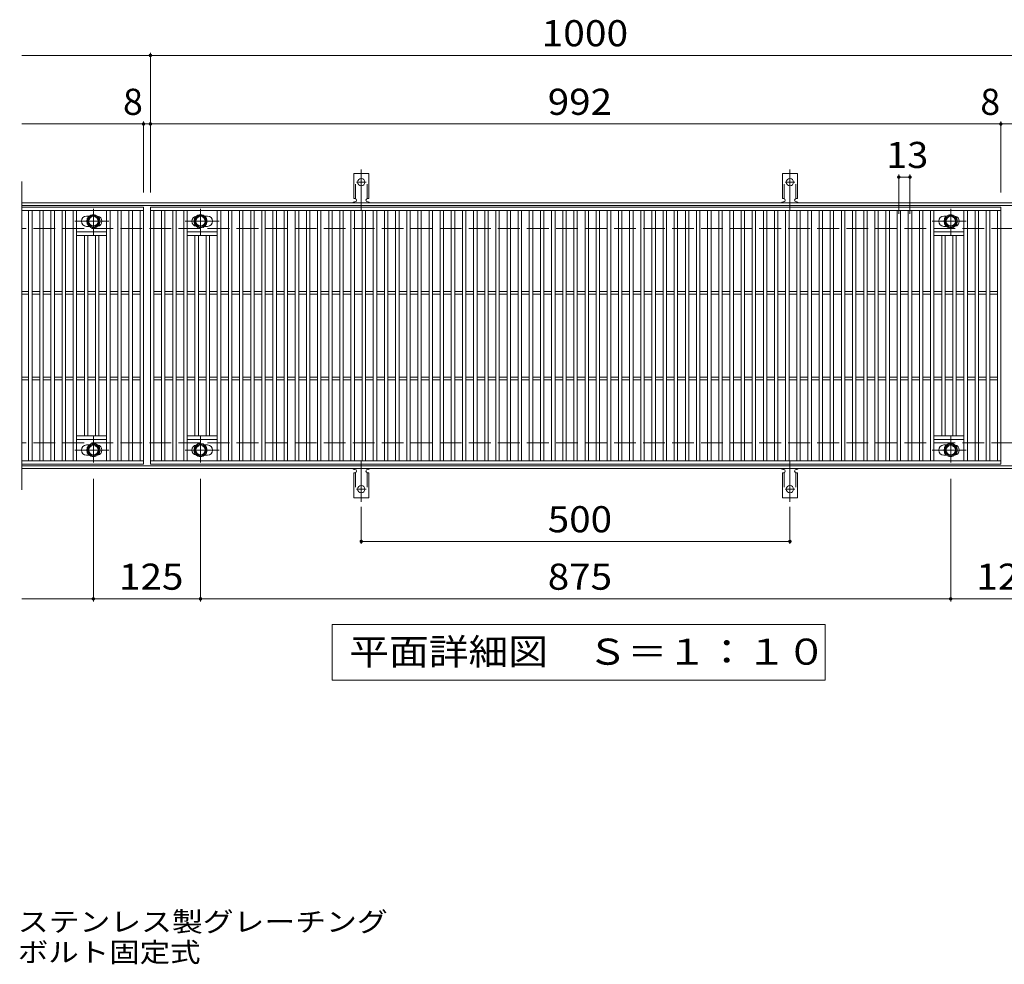
# Model space of a CAD drawing. Units: millimetres. Extents: x -1673 to 1827, y -1375 to 1151.
# Drawn here: x -624 to 525, y 49 to 1151 of the extents above; entities that cross this region are included whole.
import ezdxf

# ---------------------------------------------------------------- set-up
doc = ezdxf.new("R2010")
doc.units = ezdxf.units.MM
doc.header["$LTSCALE"] = 10
for name, pattern in [('JWW_CENTER1', [6.773333, 4.233333, -0.846667, 0.846667, -0.846667]), ('JWW_CENTER2', [13.546667, 11.006667, -0.846667, 0.846667, -0.846667]), ('JWW_DASHED2', [3.386667, 1.693333, -1.693333]), ('JWW_DASHED3', [3.386667, 2.54, -0.846667])]:
    doc.linetypes.add(name, pattern=pattern)
for name, color, linetype in [('C-1', 7, 'Continuous'), ('C-2', 7, 'Continuous'), ('C-4', 7, 'Continuous'), ('C-5', 7, 'Continuous'), ('C-8', 7, 'Continuous'), ('C-A', 7, 'Continuous'), ('D-5', 7, 'Continuous')]:
    doc.layers.add(name, color=color, linetype=linetype)
doc.styles.add('ＭＳ ゴシック', font='txt', dxfattribs={"height": 1})

msp = doc.modelspace()

# ---------------------------------------------------------------- linework, layer by layer
at = {"layer": 'C-1', "color": 2, "linetype": 'Continuous', "lineweight": 9}
for p, q in [((670.5, 936.9), (-621.5, 936.9)), ((670.5, 933.9), (-621.5, 933.9)), ((670.5, 629.9), (-621.5, 629.9)), ((670.5, 626.9), (-621.5, 626.9))]:
    msp.add_line(p, q, dxfattribs=at)
at = {"layer": 'C-1', "color": 2, "linetype": 'JWW_DASHED3', "lineweight": 9}
for p, q in [((670.5, 906.9), (-621.5, 906.9)), ((670.5, 656.9), (-621.5, 656.9))]:
    msp.add_line(p, q, dxfattribs=at)
at = {"layer": 'C-2', "color": 3, "linetype": 'Continuous', "lineweight": 9}
for p, q in [((-621.5, 961.9), (-621.5, 601.9)), ((-621.5, 931.9), (-479.5, 931.9)), ((-479.5, 931.9), (-479.5, 631.9)), ((-471.5, 631.9), (-471.5, 931.9)), ((-471.5, 931.9), (520.5, 931.9)), ((520.5, 931.9), (520.5, 631.9)), ((-621.5, 927.9), (-479.5, 927.9)), ((-613.5, 635.9), (-613.5, 927.9)), ((-609.5, 635.9), (-609.5, 927.9)), ((-600.5, 635.9), (-600.5, 927.9)), ((-596.5, 635.9), (-596.5, 927.9)), ((-587.5, 635.9), (-587.5, 927.9)), ((-583.5, 635.9), (-583.5, 927.9)), ((-574.5, 635.9), (-574.5, 927.9)), ((-570.5, 635.9), (-570.5, 927.9)), ((-561.5, 635.9), (-561.5, 927.9)), ((-557.5, 635.9), (-557.5, 927.9)), ((-546, 921.4), (-542.9, 921.4)), ((-522.5, 635.9), (-522.5, 927.9)), ((-518.5, 635.9), (-518.5, 927.9)), ((-509.5, 635.9), (-509.5, 927.9)), ((-505.5, 635.9), (-505.5, 927.9)), ((-496.5, 635.9), (-496.5, 927.9)), ((-492.5, 635.9), (-492.5, 927.9)), ((-483.5, 635.9), (-483.5, 927.9)), ((-471.5, 927.9), (520.5, 927.9)), ((-467.5, 635.9), (-467.5, 927.9)), ((-458.5, 635.9), (-458.5, 927.9)), ((-454.5, 635.9), (-454.5, 927.9)), ((-445.5, 635.9), (-445.5, 927.9)), ((-441.5, 635.9), (-441.5, 927.9)), ((-432.5, 635.9), (-432.5, 927.9)), ((-428.5, 635.9), (-428.5, 927.9)), ((-405, 921.4), (-408.1, 921.4)), ((-393.5, 635.9), (-393.5, 927.9)), ((-389.5, 635.9), (-389.5, 927.9)), ((-380.5, 635.9), (-380.5, 927.9)), ((-376.5, 635.9), (-376.5, 927.9)), ((-367.5, 635.9), (-367.5, 927.9)), ((-363.5, 635.9), (-363.5, 927.9)), ((-354.5, 635.9), (-354.5, 927.9)), ((-350.5, 635.9), (-350.5, 927.9)), ((-341.5, 635.9), (-341.5, 927.9)), ((-337.5, 635.9), (-337.5, 927.9)), ((-328.5, 635.9), (-328.5, 927.9)), ((-324.5, 635.9), (-324.5, 927.9)), ((-315.5, 635.9), (-315.5, 927.9)), ((-311.5, 635.9), (-311.5, 927.9)), ((-302.5, 635.9), (-302.5, 927.9)), ((-298.5, 635.9), (-298.5, 927.9)), ((-289.5, 635.9), (-289.5, 927.9)), ((-285.5, 635.9), (-285.5, 927.9)), ((-276.5, 635.9), (-276.5, 927.9)), ((-272.5, 635.9), (-272.5, 927.9)), ((-263.5, 635.9), (-263.5, 927.9)), ((-259.5, 635.9), (-259.5, 927.9)), ((-250.5, 635.9), (-250.5, 927.9)), ((-246.5, 635.9), (-246.5, 927.9)), ((-237.5, 635.9), (-237.5, 927.9)), ((-233.5, 635.9), (-233.5, 927.9)), ((-224.5, 635.9), (-224.5, 927.9)), ((-220.5, 635.9), (-220.5, 927.9)), ((-211.5, 635.9), (-211.5, 927.9)), ((-207.5, 635.9), (-207.5, 927.9)), ((-198.5, 635.9), (-198.5, 927.9)), ((-194.5, 635.9), (-194.5, 927.9)), ((-185.5, 635.9), (-185.5, 927.9)), ((-181.5, 635.9), (-181.5, 927.9)), ((-172.5, 635.9), (-172.5, 927.9)), ((-168.5, 635.9), (-168.5, 927.9)), ((-159.5, 635.9), (-159.5, 927.9)), ((-155.5, 635.9), (-155.5, 927.9)), ((-146.5, 635.9), (-146.5, 927.9)), ((-142.5, 635.9), (-142.5, 927.9)), ((-133.5, 635.9), (-133.5, 927.9)), ((-129.5, 635.9), (-129.5, 927.9)), ((-120.5, 635.9), (-120.5, 927.9)), ((-116.5, 635.9), (-116.5, 927.9)), ((-107.5, 635.9), (-107.5, 927.9)), ((-103.5, 635.9), (-103.5, 927.9)), ((-94.5, 635.9), (-94.5, 927.9)), ((-90.5, 635.9), (-90.5, 927.9)), ((-81.5, 635.9), (-81.5, 927.9)), ((-77.5, 635.9), (-77.5, 927.9)), ((-68.5, 635.9), (-68.5, 927.9)), ((-64.5, 635.9), (-64.5, 927.9)), ((-55.5, 635.9), (-55.5, 927.9)), ((-51.5, 635.9), (-51.5, 927.9)), ((-42.5, 635.9), (-42.5, 927.9)), ((-38.5, 635.9), (-38.5, 927.9)), ((-29.5, 635.9), (-29.5, 927.9)), ((-25.5, 635.9), (-25.5, 927.9)), ((-16.5, 635.9), (-16.5, 927.9)), ((-12.5, 635.9), (-12.5, 927.9)), ((-3.5, 635.9), (-3.5, 927.9)), ((0.5, 635.9), (0.5, 927.9)), ((9.5, 635.9), (9.5, 927.9)), ((13.5, 635.9), (13.5, 927.9)), ((22.5, 635.9), (22.5, 927.9)), ((26.5, 635.9), (26.5, 927.9)), ((35.5, 635.9), (35.5, 927.9)), ((39.5, 635.9), (39.5, 927.9)), ((48.5, 635.9), (48.5, 927.9)), ((52.5, 635.9), (52.5, 927.9)), ((61.5, 635.9), (61.5, 927.9)), ((65.5, 635.9), (65.5, 927.9)), ((74.5, 635.9), (74.5, 927.9)), ((78.5, 635.9), (78.5, 927.9)), ((87.5, 635.9), (87.5, 927.9)), ((91.5, 635.9), (91.5, 927.9)), ((100.5, 635.9), (100.5, 927.9)), ((104.5, 635.9), (104.5, 927.9)), ((113.5, 635.9), (113.5, 927.9)), ((117.5, 635.9), (117.5, 927.9)), ((126.5, 635.9), (126.5, 927.9)), ((130.5, 635.9), (130.5, 927.9)), ((139.5, 635.9), (139.5, 927.9)), ((143.5, 635.9), (143.5, 927.9)), ((152.5, 635.9), (152.5, 927.9)), ((156.5, 635.9), (156.5, 927.9)), ((165.5, 635.9), (165.5, 927.9)), ((169.5, 635.9), (169.5, 927.9)), ((178.5, 635.9), (178.5, 927.9)), ((182.5, 635.9), (182.5, 927.9)), ((191.5, 635.9), (191.5, 927.9)), ((195.5, 635.9), (195.5, 927.9)), ((204.5, 635.9), (204.5, 927.9)), ((208.5, 635.9), (208.5, 927.9)), ((217.5, 635.9), (217.5, 927.9)), ((221.5, 635.9), (221.5, 927.9)), ((230.5, 635.9), (230.5, 927.9)), ((234.5, 635.9), (234.5, 927.9)), ((243.5, 635.9), (243.5, 927.9)), ((247.5, 635.9), (247.5, 927.9)), ((256.5, 635.9), (256.5, 927.9)), ((260.5, 635.9), (260.5, 927.9)), ((269.5, 635.9), (269.5, 927.9)), ((273.5, 635.9), (273.5, 927.9)), ((282.5, 635.9), (282.5, 927.9)), ((286.5, 635.9), (286.5, 927.9)), ((295.5, 635.9), (295.5, 927.9)), ((299.5, 635.9), (299.5, 927.9)), ((308.5, 635.9), (308.5, 927.9)), ((312.5, 635.9), (312.5, 927.9)), ((321.5, 635.9), (321.5, 927.9)), ((325.5, 635.9), (325.5, 927.9)), ((334.5, 635.9), (334.5, 927.9)), ((338.5, 635.9), (338.5, 927.9)), ((347.5, 635.9), (347.5, 927.9)), ((351.5, 635.9), (351.5, 927.9)), ((360.5, 635.9), (360.5, 927.9)), ((364.5, 635.9), (364.5, 927.9)), ((373.5, 635.9), (373.5, 927.9)), ((377.5, 635.9), (377.5, 927.9)), ((386.5, 635.9), (386.5, 927.9)), ((390.5, 635.9), (390.5, 927.9)), ((399.5, 635.9), (399.5, 927.9)), ((403.5, 635.9), (403.5, 927.9)), ((412.5, 635.9), (412.5, 927.9)), ((416.5, 635.9), (416.5, 927.9)), ((425.5, 635.9), (425.5, 927.9)), ((429.5, 635.9), (429.5, 927.9)), ((438.5, 635.9), (438.5, 927.9)), ((442.5, 635.9), (442.5, 927.9)), ((454, 921.4), (457.1, 921.4)), ((477.5, 635.9), (477.5, 927.9)), ((481.5, 635.9), (481.5, 927.9)), ((490.5, 635.9), (490.5, 927.9)), ((494.5, 635.9), (494.5, 927.9)), ((503.5, 635.9), (503.5, 927.9)), ((507.5, 635.9), (507.5, 927.9)), ((516.5, 635.9), (516.5, 927.9)), ((-546, 909.4), (-542.9, 909.4)), ((-405, 909.4), (-408.1, 909.4)), ((454, 909.4), (457.1, 909.4)), ((-522.5, 902.9), (-557.5, 902.9)), ((-522.5, 898.9), (-557.5, 898.9)), ((-548.5, 664.9), (-548.5, 898.9)), ((-544.5, 664.9), (-544.5, 898.9)), ((-535.5, 664.9), (-535.5, 898.9)), ((-531.5, 664.9), (-531.5, 898.9)), ((-428.5, 902.9), (-393.5, 902.9)), ((-428.5, 898.9), (-393.5, 898.9)), ((-419.5, 664.9), (-419.5, 898.9)), ((-415.5, 664.9), (-415.5, 898.9)), ((-406.5, 664.9), (-406.5, 898.9)), ((-402.5, 664.9), (-402.5, 898.9)), ((477.5, 902.9), (442.5, 902.9)), ((477.5, 898.9), (442.5, 898.9)), ((451.5, 664.9), (451.5, 898.9)), ((455.5, 664.9), (455.5, 898.9)), ((464.5, 664.9), (464.5, 898.9)), ((468.5, 664.9), (468.5, 898.9)), ((-621.5, 833.4), (-613.5, 833.4)), ((-621.5, 830.4), (-613.5, 830.4)), ((-609.5, 833.4), (-600.5, 833.4)), ((-609.5, 830.4), (-600.5, 830.4)), ((-596.5, 833.4), (-587.5, 833.4)), ((-596.5, 830.4), (-587.5, 830.4)), ((-583.5, 833.4), (-574.5, 833.4)), ((-583.5, 830.4), (-574.5, 830.4)), ((-570.5, 833.4), (-561.5, 833.4)), ((-570.5, 830.4), (-561.5, 830.4)), ((-557.5, 833.4), (-548.5, 833.4)), ((-557.5, 830.4), (-548.5, 830.4)), ((-544.5, 833.4), (-535.5, 833.4)), ((-544.5, 830.4), (-535.5, 830.4)), ((-531.5, 833.4), (-522.5, 833.4)), ((-531.5, 830.4), (-522.5, 830.4)), ((-518.5, 833.4), (-509.5, 833.4)), ((-518.5, 830.4), (-509.5, 830.4)), ((-505.5, 833.4), (-496.5, 833.4)), ((-505.5, 830.4), (-496.5, 830.4)), ((-492.5, 833.4), (-483.5, 833.4)), ((-492.5, 830.4), (-483.5, 830.4)), ((-467.5, 833.4), (-458.5, 833.4)), ((-467.5, 830.4), (-458.5, 830.4)), ((-454.5, 833.4), (-445.5, 833.4)), ((-454.5, 830.4), (-445.5, 830.4)), ((-441.5, 833.4), (-432.5, 833.4)), ((-441.5, 830.4), (-432.5, 830.4)), ((-428.5, 833.4), (-419.5, 833.4)), ((-428.5, 830.4), (-419.5, 830.4)), ((-415.5, 833.4), (-406.5, 833.4)), ((-415.5, 830.4), (-406.5, 830.4)), ((-402.5, 833.4), (-393.5, 833.4)), ((-402.5, 830.4), (-393.5, 830.4)), ((-389.5, 833.4), (-380.5, 833.4)), ((-389.5, 830.4), (-380.5, 830.4)), ((-376.5, 833.4), (-367.5, 833.4)), ((-376.5, 830.4), (-367.5, 830.4)), ((-363.5, 833.4), (-354.5, 833.4)), ((-363.5, 830.4), (-354.5, 830.4)), ((-350.5, 833.4), (-341.5, 833.4)), ((-350.5, 830.4), (-341.5, 830.4)), ((-337.5, 833.4), (-328.5, 833.4)), ((-337.5, 830.4), (-328.5, 830.4)), ((-324.5, 833.4), (-315.5, 833.4)), ((-324.5, 830.4), (-315.5, 830.4)), ((-311.5, 833.4), (-302.5, 833.4)), ((-311.5, 830.4), (-302.5, 830.4)), ((-298.5, 833.4), (-289.5, 833.4)), ((-298.5, 830.4), (-289.5, 830.4)), ((-285.5, 833.4), (-276.5, 833.4)), ((-285.5, 830.4), (-276.5, 830.4)), ((-272.5, 833.4), (-263.5, 833.4)), ((-272.5, 830.4), (-263.5, 830.4)), ((-259.5, 833.4), (-250.5, 833.4)), ((-259.5, 830.4), (-250.5, 830.4)), ((-246.5, 833.4), (-237.5, 833.4)), ((-246.5, 830.4), (-237.5, 830.4)), ((-233.5, 833.4), (-224.5, 833.4)), ((-233.5, 830.4), (-224.5, 830.4)), ((-220.5, 833.4), (-211.5, 833.4)), ((-220.5, 830.4), (-211.5, 830.4)), ((-207.5, 833.4), (-198.5, 833.4)), ((-207.5, 830.4), (-198.5, 830.4)), ((-194.5, 833.4), (-185.5, 833.4)), ((-194.5, 830.4), (-185.5, 830.4)), ((-181.5, 833.4), (-172.5, 833.4)), ((-181.5, 830.4), (-172.5, 830.4)), ((-168.5, 833.4), (-159.5, 833.4)), ((-168.5, 830.4), (-159.5, 830.4)), ((-155.5, 833.4), (-146.5, 833.4)), ((-155.5, 830.4), (-146.5, 830.4)), ((-142.5, 833.4), (-133.5, 833.4)), ((-142.5, 830.4), (-133.5, 830.4)), ((-129.5, 833.4), (-120.5, 833.4)), ((-129.5, 830.4), (-120.5, 830.4)), ((-116.5, 833.4), (-107.5, 833.4)), ((-116.5, 830.4), (-107.5, 830.4)), ((-103.5, 833.4), (-94.5, 833.4)), ((-103.5, 830.4), (-94.5, 830.4)), ((-90.5, 833.4), (-81.5, 833.4)), ((-90.5, 830.4), (-81.5, 830.4)), ((-77.5, 833.4), (-68.5, 833.4)), ((-77.5, 830.4), (-68.5, 830.4)), ((-64.5, 833.4), (-55.5, 833.4)), ((-64.5, 830.4), (-55.5, 830.4)), ((-51.5, 833.4), (-42.5, 833.4)), ((-51.5, 830.4), (-42.5, 830.4)), ((-38.5, 833.4), (-29.5, 833.4)), ((-38.5, 830.4), (-29.5, 830.4)), ((-25.5, 833.4), (-16.5, 833.4)), ((-25.5, 830.4), (-16.5, 830.4)), ((-12.5, 833.4), (-3.5, 833.4)), ((-12.5, 830.4), (-3.5, 830.4)), ((0.5, 833.4), (9.5, 833.4)), ((0.5, 830.4), (9.5, 830.4)), ((13.5, 833.4), (22.5, 833.4)), ((13.5, 830.4), (22.5, 830.4)), ((26.5, 833.4), (35.5, 833.4)), ((26.5, 830.4), (35.5, 830.4)), ((39.5, 833.4), (48.5, 833.4)), ((39.5, 830.4), (48.5, 830.4)), ((52.5, 833.4), (61.5, 833.4)), ((52.5, 830.4), (61.5, 830.4)), ((65.5, 833.4), (74.5, 833.4)), ((65.5, 830.4), (74.5, 830.4)), ((78.5, 833.4), (87.5, 833.4)), ((78.5, 830.4), (87.5, 830.4)), ((91.5, 833.4), (100.5, 833.4)), ((91.5, 830.4), (100.5, 830.4)), ((104.5, 833.4), (113.5, 833.4)), ((104.5, 830.4), (113.5, 830.4)), ((117.5, 833.4), (126.5, 833.4)), ((117.5, 830.4), (126.5, 830.4)), ((130.5, 833.4), (139.5, 833.4)), ((130.5, 830.4), (139.5, 830.4)), ((143.5, 833.4), (152.5, 833.4)), ((143.5, 830.4), (152.5, 830.4)), ((156.5, 833.4), (165.5, 833.4)), ((156.5, 830.4), (165.5, 830.4)), ((169.5, 833.4), (178.5, 833.4)), ((169.5, 830.4), (178.5, 830.4)), ((182.5, 833.4), (191.5, 833.4)), ((182.5, 830.4), (191.5, 830.4)), ((195.5, 833.4), (204.5, 833.4)), ((195.5, 830.4), (204.5, 830.4)), ((208.5, 833.4), (217.5, 833.4)), ((208.5, 830.4), (217.5, 830.4)), ((221.5, 833.4), (230.5, 833.4)), ((221.5, 830.4), (230.5, 830.4)), ((234.5, 833.4), (243.5, 833.4)), ((234.5, 830.4), (243.5, 830.4)), ((247.5, 833.4), (256.5, 833.4)), ((247.5, 830.4), (256.5, 830.4)), ((260.5, 833.4), (269.5, 833.4)), ((260.5, 830.4), (269.5, 830.4)), ((273.5, 833.4), (282.5, 833.4)), ((273.5, 830.4), (282.5, 830.4)), ((286.5, 833.4), (295.5, 833.4)), ((286.5, 830.4), (295.5, 830.4)), ((299.5, 833.4), (308.5, 833.4)), ((299.5, 830.4), (308.5, 830.4)), ((312.5, 833.4), (321.5, 833.4)), ((312.5, 830.4), (321.5, 830.4)), ((325.5, 833.4), (334.5, 833.4)), ((325.5, 830.4), (334.5, 830.4)), ((338.5, 833.4), (347.5, 833.4)), ((338.5, 830.4), (347.5, 830.4)), ((351.5, 833.4), (360.5, 833.4)), ((351.5, 830.4), (360.5, 830.4)), ((364.5, 833.4), (373.5, 833.4)), ((364.5, 830.4), (373.5, 830.4)), ((377.5, 833.4), (386.5, 833.4)), ((377.5, 830.4), (386.5, 830.4)), ((390.5, 833.4), (399.5, 833.4)), ((390.5, 830.4), (399.5, 830.4)), ((403.5, 833.4), (412.5, 833.4)), ((403.5, 830.4), (412.5, 830.4)), ((416.5, 833.4), (425.5, 833.4)), ((416.5, 830.4), (425.5, 830.4)), ((429.5, 833.4), (438.5, 833.4)), ((429.5, 830.4), (438.5, 830.4)), ((442.5, 833.4), (451.5, 833.4)), ((442.5, 830.4), (451.5, 830.4)), ((455.5, 833.4), (464.5, 833.4)), ((455.5, 830.4), (464.5, 830.4)), ((468.5, 833.4), (477.5, 833.4)), ((468.5, 830.4), (477.5, 830.4)), ((481.5, 833.4), (490.5, 833.4)), ((481.5, 830.4), (490.5, 830.4)), ((494.5, 833.4), (503.5, 833.4)), ((494.5, 830.4), (503.5, 830.4)), ((507.5, 833.4), (516.5, 833.4)), ((507.5, 830.4), (516.5, 830.4)), ((-621.5, 733.4), (-613.5, 733.4)), ((-621.5, 730.4), (-613.5, 730.4)), ((-609.5, 733.4), (-600.5, 733.4)), ((-609.5, 730.4), (-600.5, 730.4)), ((-596.5, 733.4), (-587.5, 733.4)), ((-596.5, 730.4), (-587.5, 730.4)), ((-583.5, 733.4), (-574.5, 733.4)), ((-583.5, 730.4), (-574.5, 730.4)), ((-570.5, 733.4), (-561.5, 733.4)), ((-570.5, 730.4), (-561.5, 730.4)), ((-557.5, 733.4), (-548.5, 733.4)), ((-557.5, 730.4), (-548.5, 730.4)), ((-544.5, 733.4), (-535.5, 733.4)), ((-544.5, 730.4), (-535.5, 730.4)), ((-531.5, 733.4), (-522.5, 733.4)), ((-531.5, 730.4), (-522.5, 730.4)), ((-518.5, 733.4), (-509.5, 733.4)), ((-518.5, 730.4), (-509.5, 730.4)), ((-505.5, 733.4), (-496.5, 733.4)), ((-505.5, 730.4), (-496.5, 730.4)), ((-492.5, 733.4), (-483.5, 733.4)), ((-492.5, 730.4), (-483.5, 730.4)), ((-467.5, 733.4), (-458.5, 733.4)), ((-467.5, 730.4), (-458.5, 730.4)), ((-454.5, 733.4), (-445.5, 733.4)), ((-454.5, 730.4), (-445.5, 730.4)), ((-441.5, 733.4), (-432.5, 733.4)), ((-441.5, 730.4), (-432.5, 730.4)), ((-428.5, 733.4), (-419.5, 733.4)), ((-428.5, 730.4), (-419.5, 730.4)), ((-415.5, 733.4), (-406.5, 733.4)), ((-415.5, 730.4), (-406.5, 730.4)), ((-402.5, 733.4), (-393.5, 733.4)), ((-402.5, 730.4), (-393.5, 730.4)), ((-389.5, 733.4), (-380.5, 733.4)), ((-389.5, 730.4), (-380.5, 730.4)), ((-376.5, 733.4), (-367.5, 733.4)), ((-376.5, 730.4), (-367.5, 730.4)), ((-363.5, 733.4), (-354.5, 733.4)), ((-363.5, 730.4), (-354.5, 730.4)), ((-350.5, 733.4), (-341.5, 733.4)), ((-350.5, 730.4), (-341.5, 730.4)), ((-337.5, 733.4), (-328.5, 733.4)), ((-337.5, 730.4), (-328.5, 730.4)), ((-324.5, 733.4), (-315.5, 733.4)), ((-324.5, 730.4), (-315.5, 730.4)), ((-311.5, 733.4), (-302.5, 733.4)), ((-311.5, 730.4), (-302.5, 730.4)), ((-298.5, 733.4), (-289.5, 733.4)), ((-298.5, 730.4), (-289.5, 730.4)), ((-285.5, 733.4), (-276.5, 733.4)), ((-285.5, 730.4), (-276.5, 730.4)), ((-272.5, 733.4), (-263.5, 733.4)), ((-272.5, 730.4), (-263.5, 730.4)), ((-259.5, 733.4), (-250.5, 733.4)), ((-259.5, 730.4), (-250.5, 730.4)), ((-246.5, 733.4), (-237.5, 733.4)), ((-246.5, 730.4), (-237.5, 730.4)), ((-233.5, 733.4), (-224.5, 733.4)), ((-233.5, 730.4), (-224.5, 730.4)), ((-220.5, 733.4), (-211.5, 733.4)), ((-220.5, 730.4), (-211.5, 730.4)), ((-207.5, 733.4), (-198.5, 733.4)), ((-207.5, 730.4), (-198.5, 730.4)), ((-194.5, 733.4), (-185.5, 733.4)), ((-194.5, 730.4), (-185.5, 730.4)), ((-181.5, 733.4), (-172.5, 733.4)), ((-181.5, 730.4), (-172.5, 730.4)), ((-168.5, 733.4), (-159.5, 733.4)), ((-168.5, 730.4), (-159.5, 730.4)), ((-155.5, 733.4), (-146.5, 733.4)), ((-155.5, 730.4), (-146.5, 730.4)), ((-142.5, 733.4), (-133.5, 733.4)), ((-142.5, 730.4), (-133.5, 730.4)), ((-129.5, 733.4), (-120.5, 733.4)), ((-129.5, 730.4), (-120.5, 730.4)), ((-116.5, 733.4), (-107.5, 733.4)), ((-116.5, 730.4), (-107.5, 730.4)), ((-103.5, 733.4), (-94.5, 733.4)), ((-103.5, 730.4), (-94.5, 730.4)), ((-90.5, 733.4), (-81.5, 733.4)), ((-90.5, 730.4), (-81.5, 730.4)), ((-77.5, 733.4), (-68.5, 733.4)), ((-77.5, 730.4), (-68.5, 730.4)), ((-64.5, 733.4), (-55.5, 733.4)), ((-64.5, 730.4), (-55.5, 730.4)), ((-51.5, 733.4), (-42.5, 733.4)), ((-51.5, 730.4), (-42.5, 730.4)), ((-38.5, 733.4), (-29.5, 733.4)), ((-38.5, 730.4), (-29.5, 730.4)), ((-25.5, 733.4), (-16.5, 733.4)), ((-25.5, 730.4), (-16.5, 730.4)), ((-12.5, 733.4), (-3.5, 733.4)), ((-12.5, 730.4), (-3.5, 730.4)), ((0.5, 733.4), (9.5, 733.4)), ((0.5, 730.4), (9.5, 730.4)), ((13.5, 733.4), (22.5, 733.4)), ((13.5, 730.4), (22.5, 730.4)), ((26.5, 733.4), (35.5, 733.4)), ((26.5, 730.4), (35.5, 730.4)), ((39.5, 733.4), (48.5, 733.4)), ((39.5, 730.4), (48.5, 730.4)), ((52.5, 733.4), (61.5, 733.4)), ((52.5, 730.4), (61.5, 730.4)), ((65.5, 733.4), (74.5, 733.4)), ((65.5, 730.4), (74.5, 730.4)), ((78.5, 733.4), (87.5, 733.4)), ((78.5, 730.4), (87.5, 730.4)), ((91.5, 733.4), (100.5, 733.4)), ((91.5, 730.4), (100.5, 730.4)), ((104.5, 733.4), (113.5, 733.4)), ((104.5, 730.4), (113.5, 730.4)), ((117.5, 733.4), (126.5, 733.4)), ((117.5, 730.4), (126.5, 730.4)), ((130.5, 733.4), (139.5, 733.4)), ((130.5, 730.4), (139.5, 730.4)), ((143.5, 733.4), (152.5, 733.4)), ((143.5, 730.4), (152.5, 730.4)), ((156.5, 733.4), (165.5, 733.4)), ((156.5, 730.4), (165.5, 730.4)), ((169.5, 733.4), (178.5, 733.4)), ((169.5, 730.4), (178.5, 730.4)), ((182.5, 733.4), (191.5, 733.4)), ((182.5, 730.4), (191.5, 730.4)), ((195.5, 733.4), (204.5, 733.4)), ((195.5, 730.4), (204.5, 730.4)), ((208.5, 733.4), (217.5, 733.4)), ((208.5, 730.4), (217.5, 730.4)), ((221.5, 733.4), (230.5, 733.4)), ((221.5, 730.4), (230.5, 730.4)), ((234.5, 733.4), (243.5, 733.4)), ((234.5, 730.4), (243.5, 730.4)), ((247.5, 733.4), (256.5, 733.4)), ((247.5, 730.4), (256.5, 730.4)), ((260.5, 733.4), (269.5, 733.4)), ((260.5, 730.4), (269.5, 730.4)), ((273.5, 733.4), (282.5, 733.4)), ((273.5, 730.4), (282.5, 730.4)), ((286.5, 733.4), (295.5, 733.4)), ((286.5, 730.4), (295.5, 730.4)), ((299.5, 733.4), (308.5, 733.4)), ((299.5, 730.4), (308.5, 730.4)), ((312.5, 733.4), (321.5, 733.4)), ((312.5, 730.4), (321.5, 730.4)), ((325.5, 733.4), (334.5, 733.4)), ((325.5, 730.4), (334.5, 730.4)), ((338.5, 733.4), (347.5, 733.4)), ((338.5, 730.4), (347.5, 730.4)), ((351.5, 733.4), (360.5, 733.4)), ((351.5, 730.4), (360.5, 730.4)), ((364.5, 733.4), (373.5, 733.4)), ((364.5, 730.4), (373.5, 730.4)), ((377.5, 733.4), (386.5, 733.4)), ((377.5, 730.4), (386.5, 730.4)), ((390.5, 733.4), (399.5, 733.4)), ((390.5, 730.4), (399.5, 730.4)), ((403.5, 733.4), (412.5, 733.4)), ((403.5, 730.4), (412.5, 730.4)), ((416.5, 733.4), (425.5, 733.4)), ((416.5, 730.4), (425.5, 730.4)), ((429.5, 733.4), (438.5, 733.4)), ((429.5, 730.4), (438.5, 730.4)), ((442.5, 733.4), (451.5, 733.4)), ((442.5, 730.4), (451.5, 730.4)), ((455.5, 733.4), (464.5, 733.4)), ((455.5, 730.4), (464.5, 730.4)), ((468.5, 733.4), (477.5, 733.4)), ((468.5, 730.4), (477.5, 730.4)), ((481.5, 733.4), (490.5, 733.4)), ((481.5, 730.4), (490.5, 730.4)), ((494.5, 733.4), (503.5, 733.4)), ((494.5, 730.4), (503.5, 730.4)), ((507.5, 733.4), (516.5, 733.4)), ((507.5, 730.4), (516.5, 730.4)), ((-522.5, 664.9), (-557.5, 664.9)), ((-522.5, 660.9), (-557.5, 660.9)), ((-428.5, 664.9), (-393.5, 664.9)), ((-428.5, 660.9), (-393.5, 660.9)), ((477.5, 664.9), (442.5, 664.9)), ((477.5, 660.9), (442.5, 660.9)), ((-546, 654.4), (-542.9, 654.4)), ((-405, 654.4), (-408.1, 654.4)), ((454, 654.4), (457.1, 654.4)), ((-479.5, 635.9), (-621.5, 635.9)), ((-479.5, 631.9), (-621.5, 631.9)), ((-546, 642.4), (-542.9, 642.4)), ((520.5, 635.9), (-471.5, 635.9)), ((520.5, 631.9), (-471.5, 631.9)), ((-405, 642.4), (-408.1, 642.4)), ((454, 642.4), (457.1, 642.4))]:
    msp.add_line(p, q, dxfattribs=at)
for centre, start, end in [((-546, 915.4), 90, 270), ((-534, 915.4), 279.6716, 80.3424), ((-417, 915.4), 99.6576, 260.3284), ((-405, 915.4), 270, 90), ((454, 915.4), 90, 270), ((466, 915.4), 279.6716, 80.3424), ((-546, 648.4), 90, 270), ((-534, 648.4), 279.6576, 80.3284), ((-417, 648.4), 99.6716, 260.3424), ((-405, 648.4), 270, 90), ((454, 648.4), 90, 270), ((466, 648.4), 279.6576, 80.3284)]:
    msp.add_arc(centre, 6, start, end, dxfattribs=at)
at = {"layer": 'C-4', "color": 7, "linetype": 'Continuous', "lineweight": 9}
for p, q in [((-621.5, 1108.9), (670.5, 1108.9)), ((-471.5, 948.9), (-471.5, 1111.9)), ((-621.5, 1028.9), (670.5, 1028.9)), ((-479.5, 948.9), (-479.5, 1031.9)), ((520.5, 948.9), (520.5, 1031.9)), ((401.5, 923.9), (401.5, 969.9)), ((401.5, 966.9), (414.5, 966.9)), ((414.5, 923.9), (414.5, 969.9)), ((-538, 614.9), (-538, 471.9)), ((-413, 614.9), (-413, 471.9)), ((462, 614.9), (462, 471.9)), ((-225.5, 582.1), (-225.5, 538.9)), ((274.5, 582.1), (274.5, 538.9)), ((-225.5, 541.9), (274.5, 541.9)), ((-621.5, 474.9), (670.5, 474.9))]:
    msp.add_line(p, q, dxfattribs=at)
at = {"layer": 'C-4', "color": 7, "linetype": 'Continuous', "lineweight": 9, "const_width": 2}
for points in [[(-470.5, 1108.9, 0.414214), (-471.5, 1109.9, 0.414214), (-472.5, 1108.9, 0.414214), (-471.5, 1107.9, 0.414214)], [(-478.5, 1028.9, 0.414214), (-479.5, 1029.9, 0.414214), (-480.5, 1028.9, 0.414214), (-479.5, 1027.9, 0.414214)], [(-470.5, 1028.9, 0.414214), (-471.5, 1029.9, 0.414214), (-472.5, 1028.9, 0.414214), (-471.5, 1027.9, 0.414214)], [(521.5, 1028.9, 0.414214), (520.5, 1029.9, 0.414214), (519.5, 1028.9, 0.414214), (520.5, 1027.9, 0.414214)], [(402.5, 966.9, 0.414214), (401.5, 967.9, 0.414214), (400.5, 966.9, 0.414214), (401.5, 965.9, 0.414214)], [(415.5, 966.9, 0.414214), (414.5, 967.9, 0.414214), (413.5, 966.9, 0.414214), (414.5, 965.9, 0.414214)], [(-224.5, 541.9, 0.414214), (-225.5, 542.9, 0.414214), (-226.5, 541.9, 0.414214), (-225.5, 540.9, 0.414214)], [(275.5, 541.9, 0.414214), (274.5, 542.9, 0.414214), (273.5, 541.9, 0.414214), (274.5, 540.9, 0.414214)], [(-537, 474.9, 0.414214), (-538, 475.9, 0.414214), (-539, 474.9, 0.414214), (-538, 473.9, 0.414214)], [(-412, 474.9, 0.414214), (-413, 475.9, 0.414214), (-414, 474.9, 0.414214), (-413, 473.9, 0.414214)], [(463, 474.9, 0.414214), (462, 475.9, 0.414214), (461, 474.9, 0.414214), (462, 473.9, 0.414214)]]:
    msp.add_lwpolyline(points, format="xyb", close=True, dxfattribs=at)
at = {"layer": 'C-5', "color": 7, "linetype": 'Continuous', "lineweight": 9}
for p, q in [((-259.5, 379.9), (-259.5, 444.9)), ((-259.5, 444.9), (315.5, 444.9)), ((315.5, 444.9), (315.5, 379.9)), ((315.5, 379.9), (-259.5, 379.9))]:
    msp.add_line(p, q, dxfattribs=at)
at = {"layer": 'C-8', "color": 4, "linetype": 'Continuous', "lineweight": 9}
for p, q in [((-544.5, 919.1), (-538, 922.9)), ((-544.5, 911.6), (-544.5, 919.1)), ((-538, 922.9), (-531.5, 919.1)), ((-531.5, 919.1), (-531.5, 911.6)), ((-413, 922.9), (-419.5, 919.1)), ((-419.5, 919.1), (-419.5, 911.6)), ((-406.5, 919.1), (-413, 922.9)), ((-406.5, 911.6), (-406.5, 919.1)), ((455.5, 919.1), (462, 922.9)), ((455.5, 911.6), (455.5, 919.1)), ((462, 922.9), (468.5, 919.1)), ((468.5, 919.1), (468.5, 911.6)), ((-538, 907.9), (-544.5, 911.6)), ((-531.5, 911.6), (-538, 907.9)), ((-419.5, 911.6), (-413, 907.9)), ((-413, 907.9), (-406.5, 911.6)), ((462, 907.9), (455.5, 911.6)), ((468.5, 911.6), (462, 907.9)), ((-538, 655.9), (-544.5, 652.1)), ((-531.5, 652.1), (-538, 655.9)), ((-419.5, 652.1), (-413, 655.9)), ((-413, 655.9), (-406.5, 652.1)), ((462, 655.9), (455.5, 652.1)), ((468.5, 652.1), (462, 655.9)), ((-544.5, 652.1), (-544.5, 644.6)), ((-544.5, 644.6), (-538, 640.9)), ((-538, 640.9), (-531.5, 644.6)), ((-531.5, 644.6), (-531.5, 652.1)), ((-419.5, 644.6), (-419.5, 652.1)), ((-413, 640.9), (-419.5, 644.6)), ((-406.5, 644.6), (-413, 640.9)), ((-406.5, 652.1), (-406.5, 644.6)), ((455.5, 652.1), (455.5, 644.6)), ((455.5, 644.6), (462, 640.9)), ((462, 640.9), (468.5, 644.6)), ((468.5, 644.6), (468.5, 652.1))]:
    msp.add_line(p, q, dxfattribs=at)
at = {"layer": 'C-8', "color": 4, "linetype": 'JWW_CENTER1', "lineweight": 9}
for p, q in [((-538, 899.4), (-538, 929.7)), ((-413, 899.4), (-413, 929.7)), ((462, 899.4), (462, 929.7)), ((-520, 915.4), (-559.7, 915.4)), ((-430.9, 915.4), (-391.2, 915.4)), ((480, 915.4), (440.3, 915.4)), ((-538, 664.3), (-538, 634)), ((-413, 664.3), (-413, 634)), ((462, 664.3), (462, 634)), ((-520, 648.4), (-559.7, 648.4)), ((-430.9, 648.4), (-391.2, 648.4)), ((480, 648.4), (440.3, 648.4))]:
    msp.add_line(p, q, dxfattribs=at)
at = {"layer": 'C-8', "color": 4, "linetype": 'Continuous', "lineweight": 9}
for centre, radius in [((-538, 915.4), 7.75), ((-538, 915.4), 6.5), ((-538, 915.4), 5.5), ((-413, 915.4), 7.75), ((-413, 915.4), 6.5), ((-413, 915.4), 5.5), ((462, 915.4), 7.75), ((462, 915.4), 6.5), ((462, 915.4), 5.5), ((-538, 648.4), 7.75), ((-538, 648.4), 6.5), ((-413, 648.4), 7.75), ((-413, 648.4), 6.5), ((462, 648.4), 7.75), ((462, 648.4), 6.5), ((-538, 648.4), 5.5), ((-413, 648.4), 5.5), ((462, 648.4), 5.5)]:
    msp.add_circle(centre, radius, dxfattribs=at)
at = {"layer": 'C-A', "color": 3, "linetype": 'Continuous', "lineweight": 9}
for p, q in [((-234.2, 941.9), (-234.2, 970.9)), ((-216.7, 970.9), (-234.2, 970.9)), ((-216.7, 941.9), (-216.7, 970.9)), ((265.8, 941.9), (265.8, 970.9)), ((283.3, 970.9), (265.8, 970.9)), ((283.3, 941.9), (283.3, 970.9)), ((-234.2, 941.9), (-233, 941.9)), ((-216.7, 941.9), (-218, 941.9)), ((265.8, 941.9), (267, 941.9)), ((283.3, 941.9), (282, 941.9)), ((-233.5, 937.9), (-233, 937.9)), ((-218, 937.9), (-217.5, 937.9)), ((266.5, 937.9), (267, 937.9)), ((282, 937.9), (282.5, 937.9)), ((-234.2, 621.9), (-233, 621.9)), ((-234.2, 621.9), (-234.2, 592.9)), ((-233.5, 625.9), (-233, 625.9)), ((-218, 625.9), (-217.5, 625.9)), ((-216.7, 621.9), (-218, 621.9)), ((-216.7, 621.9), (-216.7, 592.9)), ((265.8, 621.9), (267, 621.9)), ((265.8, 621.9), (265.8, 592.9)), ((266.5, 625.9), (267, 625.9)), ((282, 625.9), (282.5, 625.9)), ((283.3, 621.9), (282, 621.9)), ((283.3, 621.9), (283.3, 592.9)), ((-216.7, 592.9), (-234.2, 592.9)), ((283.3, 592.9), (265.8, 592.9))]:
    msp.add_line(p, q, dxfattribs=at)
at = {"layer": 'C-A', "color": 3, "linetype": 'JWW_DASHED2', "lineweight": 9}
for p, q in [((-232.2, 941.7), (-232.2, 970.9)), ((-218.7, 941.7), (-218.7, 970.9)), ((267.8, 941.7), (267.8, 970.9)), ((281.3, 941.7), (281.3, 970.9)), ((-232.2, 622), (-232.2, 592.9)), ((-218.7, 622), (-218.7, 592.9)), ((267.8, 622), (267.8, 592.9)), ((281.3, 622), (281.3, 592.9))]:
    msp.add_line(p, q, dxfattribs=at)
at = {"layer": 'C-A', "color": 7, "linetype": 'JWW_CENTER2', "lineweight": 9}
for p, q in [((-225.5, 928.4), (-225.5, 975.8)), ((274.5, 928.4), (274.5, 975.8)), ((-231.2, 960.9), (-219.7, 960.9)), ((268.8, 960.9), (280.3, 960.9)), ((-225.5, 635.3), (-225.5, 587.9)), ((274.5, 635.3), (274.5, 587.9)), ((-231.2, 602.9), (-219.7, 602.9)), ((268.8, 602.9), (280.3, 602.9))]:
    msp.add_line(p, q, dxfattribs=at)
at = {"layer": 'C-A', "color": 3, "linetype": 'Continuous', "lineweight": 9}
for centre in [(-225.5, 960.9), (274.5, 960.9), (-225.5, 602.9), (274.5, 602.9)]:
    msp.add_circle(centre, 4.25, dxfattribs=at)
for centre, start, end in [((-233, 939.9), 270, 90), ((-218, 939.9), 90, 269.8667), ((267, 939.9), 270, 90), ((282, 939.9), 90, 269.8667), ((-233.5, 935.9), 90.276, 150.0005), ((-217.5, 935.9), 29.9993, 89.7584), ((266.5, 935.9), 90.276, 150.0005), ((282.5, 935.9), 29.9993, 89.7584), ((-233.5, 627.9), 209.9995, 269.724), ((-233, 623.9), 270, 90), ((-218, 623.9), 90.1333, 270), ((-217.5, 627.9), 270.2416, 330.0007), ((266.5, 627.9), 209.9995, 269.724), ((267, 623.9), 270, 90), ((282, 623.9), 90.1333, 270), ((282.5, 627.9), 270.2416, 330.0007)]:
    msp.add_arc(centre, 2, start, end, dxfattribs=at)

# ---------------------------------------------------------------- texts
at = {"layer": 'C-4', "color": 2, "linetype": 'Continuous', "lineweight": 9, "style": 'ＭＳ ゴシック'}
for s, width, p in [('1000', 1.09375, (-15.2, 1119.5)), ('992', 1.083333, (-8, 1039.5)), ('13', 1.0625, (386.8, 977.5)), ('500', 1.083333, (-8, 552.5)), ('125', 1.083333, (-508, 485.5)), ('875', 1.083333, (-8, 485.5)), ('125', 1.083333, (492, 485.5))]:
    msp.add_text(s, height=30.48, dxfattribs=dict(at, width=width)).set_placement(p)
for p in [(-503.4, 1039.5), (496.6, 1039.5)]:
    msp.add_text('8', height=30.5, dxfattribs=at).set_placement(p)
at = {"layer": 'C-5', "color": 2, "linetype": 'Continuous', "lineweight": 9, "style": 'ＭＳ ゴシック', "width": 1.114583}
msp.add_text('平面詳細図\u3000Ｓ＝１：１０', height=30.48, dxfattribs=at).set_placement((-239.5, 398))
at = {"layer": 'D-5', "color": 7, "linetype": 'Continuous', "lineweight": 9, "style": 'ＭＳ ゴシック'}
for s, width, p in [('ステンレス製グレーチング', 1.152778, (-626.1, 86.7)), ('ボルト固定式', 1.138889, (-626.1, 51.2))]:
    msp.add_text(s, height=22.86, dxfattribs=dict(at, width=width)).set_placement(p)

doc.saveas('drawing.dxf')
